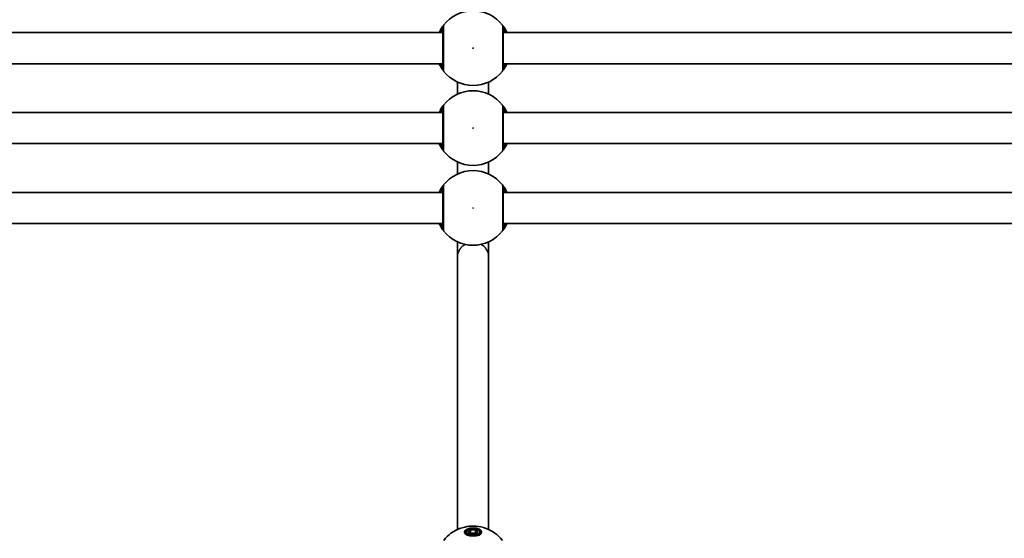
# Model space of a CAD drawing. Units: millimetres. Extents: x -3326 to 3536, y -2069 to 2366.
# Drawn here: x -1374 to -869, y -62 to 204 of the extents above; entities that cross this region are included whole.
import ezdxf

# ---------------------------------------------------------------- set-up
doc = ezdxf.new("R2010")
doc.units = ezdxf.units.MM
doc.layers.add('Widoczne (ISO)', color=7, linetype='Continuous', lineweight=35)
doc.layers.add('Widoczne wąskie (ISO)', color=7, linetype='Continuous', lineweight=25)

msp = doc.modelspace()

# ---------------------------------------------------------------- linework, layer by layer
at = {"layer": 'Widoczne (ISO)'}
for p, q in [((-1438.98, 197.5), (-1156.98, 197.5)), ((-1125.98, 197.5), (-843.98, 197.5)), ((-1438.98, 181.5), (-1156.98, 181.5)), ((-1125.98, 181.5), (-843.98, 181.5)), ((-1149.48, 165.9), (-1149.48, 172.1)), ((-1133.48, 165.9), (-1133.48, 172.1)), ((-1438.98, 156.5), (-1156.98, 156.5)), ((-1125.98, 156.5), (-843.98, 156.5)), ((-1438.98, 140.5), (-1156.98, 140.5)), ((-1125.98, 140.5), (-843.98, 140.5)), ((-1149.48, 124.9), (-1149.48, 131.1)), ((-1133.48, 124.9), (-1133.48, 131.1)), ((-1438.98, 115.5), (-1156.98, 115.5)), ((-1125.98, 115.5), (-843.98, 115.5)), ((-1438.98, 99.5), (-1156.98, 99.5)), ((-1125.98, 99.5), (-843.98, 99.5)), ((-1149.48, 90.1), (-1149.48, 82.72)), ((-1133.48, 82.72), (-1133.48, 90.1)), ((-1149.48, -57.49), (-1149.48, 82.72)), ((-1133.48, -57.49), (-1133.48, 82.72)), ((-1144.98, -58.78), (-1144.98, -60.07)), ((-1144.08, -58.78), (-1142.78, -57.65)), ((-1142.78, -59.9), (-1144.08, -58.78)), ((-1142.78, -59.38), (-1143.08, -59.64)), ((-1142.78, -57.65), (-1140.18, -57.65)), ((-1142.78, -57.65), (-1142.78, -59.38)), ((-1140.18, -59.38), (-1142.78, -59.38)), ((-1140.18, -59.9), (-1142.78, -59.9)), ((-1140.18, -57.65), (-1140.18, -59.38)), ((-1140.18, -57.65), (-1138.88, -58.78)), ((-1138.88, -58.78), (-1140.18, -59.9)), ((-1139.88, -59.64), (-1140.18, -59.38)), ((-1137.98, -58.78), (-1137.98, -60.07))]:
    msp.add_line(p, q, dxfattribs=at)
for centre, start, end in [((-1141.48, 189.5), 37.9796, 142.0204), ((-1141.48, 189.5), 217.9796, 322.0204), ((-1141.48, 148.5), 37.9796, 142.0204), ((-1141.48, 148.5), 217.9796, 322.0204), ((-1141.48, 107.5), 37.9796, 142.0204), ((-1141.48, 107.5), 217.9796, 322.0204)]:
    msp.add_arc(centre, 19.15, start, end, dxfattribs=at)
for major_axis in [(4.35, 0), (-3.5, 0)]:
    msp.add_ellipse((-1141.48, -58.78), major_axis=major_axis, ratio=0.5, dxfattribs=at)
for points, knots in [([(-1156.57, 201.28), (-1156.61, 201.24), (-1156.68, 201.15), (-1156.95, 200.8), (-1157.2, 200.45), (-1157.88, 199.41), (-1158.34, 198.63), (-1158.81, 197.65), (-1158.85, 197.57), (-1158.88, 197.5)], [0, 0, 0, 0, 0.1656807, 0.1656807, 0.4307699, 0.4307699, 0.7633722, 0.7633722, 0.7893694, 0.7893694, 0.7893694, 0.7893694]), ([(-1156.98, 200.05), (-1156.98, 200.01), (-1156.98, 199.89), (-1156.98, 199.43), (-1156.98, 198.97), (-1156.98, 197.59), (-1156.98, 196.56), (-1156.98, 194.1), (-1156.98, 192.65), (-1156.98, 189.48), (-1156.98, 187.76), (-1156.98, 184.52), (-1156.98, 183.01), (-1156.98, 180.46), (-1156.98, 179.51), (-1156.98, 179.04), (-1156.98, 178.98), (-1156.98, 178.95)], [0, 0, 0, 0, 0.206308, 0.206308, 0.5364, 0.5364, 0.96552, 0.96552, 1.422771, 1.422771, 1.925821, 1.925821, 2.446576, 2.446576, 3.038238, 3.038238, 3.174755, 3.174755, 3.174755, 3.174755]), ([(-1124.08, 197.5), (-1124.35, 198.08), (-1124.63, 198.61), (-1125.36, 199.88), (-1125.78, 200.48), (-1126.23, 201.09), (-1126.34, 201.23), (-1126.39, 201.28)], [2.6169954, 2.6169954, 2.6169954, 2.6169954, 2.8233931, 2.8233931, 3.1821449, 3.1821449, 3.4063648, 3.4063648, 3.4063648, 3.4063648]), ([(-1125.98, 178.95), (-1125.98, 178.98), (-1125.98, 179.03), (-1125.98, 179.49), (-1125.98, 180.43), (-1125.98, 183.11), (-1125.98, 184.81), (-1125.98, 188.4), (-1125.98, 190.27), (-1125.98, 193.69), (-1125.98, 195.26), (-1125.98, 197.79), (-1125.98, 198.78), (-1125.98, 199.76), (-1125.98, 199.98), (-1125.98, 200.05)], [0, 0, 0, 0, 0.129537, 0.129537, 0.725375, 0.725375, 1.299703, 1.299703, 1.842753, 1.842753, 2.356937, 2.356937, 2.86021, 2.86021, 3.174755, 3.174755, 3.174755, 3.174755]), ([(-1158.88, 181.5), (-1158.61, 180.92), (-1158.33, 180.39), (-1157.6, 179.12), (-1157.18, 178.52), (-1156.73, 177.91), (-1156.62, 177.77), (-1156.57, 177.72)], [2.6168682, 2.6168682, 2.6168682, 2.6168682, 2.8232659, 2.8232659, 3.1820177, 3.1820177, 3.4062376, 3.4062376, 3.4062376, 3.4062376]), ([(-1126.39, 177.72), (-1126.35, 177.76), (-1126.28, 177.85), (-1126.01, 178.2), (-1125.76, 178.55), (-1125.08, 179.59), (-1124.62, 180.37), (-1124.15, 181.35), (-1124.11, 181.43), (-1124.08, 181.5)], [0, 0, 0, 0, 0.165681, 0.165681, 0.4307707, 0.4307707, 0.7633729, 0.7633729, 0.7893694, 0.7893694, 0.7893694, 0.7893694]), ([(-1156.57, 160.28), (-1156.61, 160.24), (-1156.68, 160.15), (-1156.95, 159.8), (-1157.2, 159.45), (-1157.88, 158.41), (-1158.34, 157.63), (-1158.81, 156.65), (-1158.85, 156.57), (-1158.88, 156.5)], [0, 0, 0, 0, 0.1656807, 0.1656807, 0.4307699, 0.4307699, 0.7633722, 0.7633722, 0.7893694, 0.7893694, 0.7893694, 0.7893694]), ([(-1156.98, 159.05), (-1156.98, 159.01), (-1156.98, 158.89), (-1156.98, 158.43), (-1156.98, 157.97), (-1156.98, 156.59), (-1156.98, 155.56), (-1156.98, 153.1), (-1156.98, 151.65), (-1156.98, 148.48), (-1156.98, 146.76), (-1156.98, 143.52), (-1156.98, 142.01), (-1156.98, 139.46), (-1156.98, 138.51), (-1156.98, 138.04), (-1156.98, 137.98), (-1156.98, 137.95)], [0, 0, 0, 0, 0.206308, 0.206308, 0.5364, 0.5364, 0.96552, 0.96552, 1.422771, 1.422771, 1.925821, 1.925821, 2.446576, 2.446576, 3.038238, 3.038238, 3.174755, 3.174755, 3.174755, 3.174755]), ([(-1124.08, 156.5), (-1124.35, 157.08), (-1124.63, 157.61), (-1125.36, 158.88), (-1125.78, 159.48), (-1126.23, 160.09), (-1126.34, 160.23), (-1126.39, 160.28)], [2.6169954, 2.6169954, 2.6169954, 2.6169954, 2.8233931, 2.8233931, 3.1821449, 3.1821449, 3.4063648, 3.4063648, 3.4063648, 3.4063648]), ([(-1125.98, 137.95), (-1125.98, 137.98), (-1125.98, 138.03), (-1125.98, 138.49), (-1125.98, 139.43), (-1125.98, 142.11), (-1125.98, 143.81), (-1125.98, 147.4), (-1125.98, 149.27), (-1125.98, 152.69), (-1125.98, 154.26), (-1125.98, 156.79), (-1125.98, 157.78), (-1125.98, 158.76), (-1125.98, 158.98), (-1125.98, 159.05)], [0, 0, 0, 0, 0.129537, 0.129537, 0.725375, 0.725375, 1.299703, 1.299703, 1.842753, 1.842753, 2.356937, 2.356937, 2.86021, 2.86021, 3.174755, 3.174755, 3.174755, 3.174755]), ([(-1158.88, 140.5), (-1158.61, 139.92), (-1158.33, 139.39), (-1157.6, 138.12), (-1157.18, 137.52), (-1156.73, 136.91), (-1156.62, 136.77), (-1156.57, 136.72)], [2.6168682, 2.6168682, 2.6168682, 2.6168682, 2.8232659, 2.8232659, 3.1820177, 3.1820177, 3.4062376, 3.4062376, 3.4062376, 3.4062376]), ([(-1126.39, 136.72), (-1126.35, 136.76), (-1126.28, 136.85), (-1126.01, 137.2), (-1125.76, 137.55), (-1125.08, 138.59), (-1124.62, 139.37), (-1124.15, 140.35), (-1124.11, 140.43), (-1124.08, 140.5)], [0, 0, 0, 0, 0.165681, 0.165681, 0.4307707, 0.4307707, 0.7633729, 0.7633729, 0.7893694, 0.7893694, 0.7893694, 0.7893694]), ([(-1156.57, 119.28), (-1156.61, 119.24), (-1156.68, 119.15), (-1156.95, 118.8), (-1157.2, 118.45), (-1157.88, 117.41), (-1158.34, 116.63), (-1158.81, 115.65), (-1158.85, 115.57), (-1158.88, 115.5)], [0, 0, 0, 0, 0.1656807, 0.1656807, 0.4307699, 0.4307699, 0.7633722, 0.7633722, 0.7893694, 0.7893694, 0.7893694, 0.7893694]), ([(-1156.98, 118.05), (-1156.98, 118.01), (-1156.98, 117.89), (-1156.98, 117.43), (-1156.98, 116.97), (-1156.98, 115.59), (-1156.98, 114.56), (-1156.98, 112.1), (-1156.98, 110.65), (-1156.98, 107.48), (-1156.98, 105.76), (-1156.98, 102.52), (-1156.98, 101.01), (-1156.98, 98.46), (-1156.98, 97.51), (-1156.98, 97.04), (-1156.98, 96.98), (-1156.98, 96.95)], [0, 0, 0, 0, 0.206308, 0.206308, 0.5364, 0.5364, 0.96552, 0.96552, 1.422771, 1.422771, 1.925821, 1.925821, 2.446576, 2.446576, 3.038238, 3.038238, 3.174755, 3.174755, 3.174755, 3.174755]), ([(-1124.08, 115.5), (-1124.35, 116.08), (-1124.63, 116.61), (-1125.36, 117.88), (-1125.78, 118.48), (-1126.23, 119.09), (-1126.34, 119.23), (-1126.39, 119.28)], [2.6169954, 2.6169954, 2.6169954, 2.6169954, 2.8233931, 2.8233931, 3.1821449, 3.1821449, 3.4063648, 3.4063648, 3.4063648, 3.4063648]), ([(-1125.98, 96.95), (-1125.98, 96.98), (-1125.98, 97.03), (-1125.98, 97.49), (-1125.98, 98.43), (-1125.98, 101.11), (-1125.98, 102.81), (-1125.98, 106.4), (-1125.98, 108.27), (-1125.98, 111.69), (-1125.98, 113.26), (-1125.98, 115.79), (-1125.98, 116.78), (-1125.98, 117.76), (-1125.98, 117.98), (-1125.98, 118.05)], [0, 0, 0, 0, 0.129537, 0.129537, 0.725375, 0.725375, 1.299703, 1.299703, 1.842753, 1.842753, 2.356937, 2.356937, 2.86021, 2.86021, 3.174755, 3.174755, 3.174755, 3.174755]), ([(-1158.88, 99.5), (-1158.61, 98.92), (-1158.33, 98.39), (-1157.6, 97.12), (-1157.18, 96.52), (-1156.73, 95.91), (-1156.62, 95.77), (-1156.57, 95.72)], [2.6168682, 2.6168682, 2.6168682, 2.6168682, 2.8232659, 2.8232659, 3.1820177, 3.1820177, 3.4062376, 3.4062376, 3.4062376, 3.4062376]), ([(-1126.39, 95.72), (-1126.35, 95.76), (-1126.28, 95.85), (-1126.01, 96.2), (-1125.76, 96.55), (-1125.08, 97.59), (-1124.62, 98.37), (-1124.15, 99.35), (-1124.11, 99.43), (-1124.08, 99.5)], [0, 0, 0, 0, 0.165681, 0.165681, 0.4307707, 0.4307707, 0.7633729, 0.7633729, 0.7893694, 0.7893694, 0.7893694, 0.7893694]), ([(-1156.55, -63.05), (-1155.29, -61.45), (-1154.01, -60.31), (-1151.18, -58.25), (-1149.73, -57.55), (-1146.53, -56.31), (-1144.93, -56), (-1141.84, -55.69), (-1140.35, -55.71), (-1137.13, -56.17), (-1135.39, -56.58), (-1132.33, -58.03), (-1131.33, -58.59), (-1129.03, -60.24), (-1127.71, -61.4), (-1126.41, -63.05)], [3.516393, 3.516393, 3.516393, 3.516393, 3.740723, 3.740723, 4.053371, 4.053371, 4.513396, 4.513396, 4.991795, 4.991795, 5.470193, 5.470193, 5.676816, 5.676816, 5.908385, 5.908385, 5.908385, 5.908385])]:
    msp.add_open_spline(points, degree=3, knots=knots, dxfattribs=at)
at = {"layer": 'Widoczne wąskie (ISO)'}
for centre in [(-1141.48, 189.5), (-1141.48, 148.5), (-1141.48, 107.5)]:
    msp.add_circle(centre, 0.15, dxfattribs=at)
for centre, major_axis, ratio, start_param, end_param in [((-1155, 200.05), (-1.58, 1.23), 0.996464, 0, 0.664588), ((-1154.98, 200.05), (-2, 0), 0.997769, 5.61859, 6.283185), ((-1127.98, 200.05), (2, 0), 0.997769, 0, 0.664596), ((-1127.96, 200.05), (1.58, 1.23), 0.996464, 5.618598, 6.283185), ((-1155, 178.95), (-1.58, -1.23), 0.996464, 5.618598, 6.283185), ((-1154.98, 178.95), (-2, 0), 0.997769, 0, 0.664596), ((-1127.98, 178.95), (2, 0), 0.997769, 5.61859, 6.283185), ((-1127.96, 178.95), (1.58, -1.23), 0.996464, 0, 0.664588), ((-1155, 159.05), (-1.58, 1.23), 0.996464, 0, 0.664588), ((-1154.98, 159.05), (-2, 0), 0.997769, 5.61859, 6.283185), ((-1127.98, 159.05), (2, 0), 0.997769, 0, 0.664596), ((-1127.96, 159.05), (1.58, 1.23), 0.996464, 5.618598, 6.283185), ((-1155, 137.95), (-1.58, -1.23), 0.996464, 5.618598, 6.283185), ((-1154.98, 137.95), (-2, 0), 0.997769, 0, 0.664596), ((-1127.98, 137.95), (2, 0), 0.997769, 5.61859, 6.283185), ((-1127.96, 137.95), (1.58, -1.23), 0.996464, 0, 0.664588), ((-1155, 118.05), (-1.58, 1.23), 0.996464, 0, 0.664588), ((-1154.98, 118.05), (-2, 0), 0.997769, 5.61859, 6.283185), ((-1127.98, 118.05), (2, 0), 0.997769, 0, 0.664596), ((-1127.96, 118.05), (1.58, 1.23), 0.996464, 5.618598, 6.283185), ((-1155, 96.95), (-1.58, -1.23), 0.996464, 5.618598, 6.283185), ((-1154.98, 96.95), (-2, 0), 0.997769, 0, 0.664596), ((-1127.98, 96.95), (2, 0), 0.997769, 5.61859, 6.283185), ((-1127.96, 96.95), (1.58, -1.23), 0.996464, 0, 0.664588), ((-1141.48, 82.72), (-8, 0), 0.865278, 5.224542, 6.283185), ((-1141.48, 82.72), (8, 0), 0.865278, 0, 1.058643)]:
    msp.add_ellipse(centre, major_axis=major_axis, ratio=ratio, start_param=start_param, end_param=end_param, dxfattribs=at)
for points, knots in [([(-1158.4, 197.5), (-1158.16, 198.04), (-1157.92, 198.51), (-1157.47, 199.31), (-1157.28, 199.62), (-1157.07, 199.94), (-1157.02, 200.02), (-1157, 200.05)], [-0.672818, -0.672818, -0.672818, -0.672818, -0.4307699, -0.4307699, -0.1656807, -0.1656807, 0, 0, 0, 0]), ([(-1156.98, 199), (-1156.98, 199), (-1157.01, 198.96), (-1157.14, 198.77), (-1157.29, 198.56), (-1157.63, 198.05), (-1157.8, 197.79), (-1157.99, 197.5)], [6.2734229, 6.2734229, 6.2734229, 6.2734229, 6.4200186, 6.4200186, 6.6545718, 6.6545718, 6.8286863, 6.8286863, 6.8286863, 6.8286863]), ([(-1157, 200.05), (-1156.99, 200.06), (-1156.99, 200.07), (-1156.98, 200.07), (-1156.98, 200.06), (-1156.98, 200.05)], [0, 0, 0, 0, 0.03504151, 0.03504151, 0.07008301, 0.07008301, 0.07008301, 0.07008301]), ([(-1156.55, 201.28), (-1156.55, 201.29), (-1156.56, 201.3), (-1156.56, 201.3), (-1156.57, 201.29), (-1156.57, 201.28)], [-0.07008301, -0.07008301, -0.07008301, -0.07008301, -0.03504151, -0.03504151, 0, 0, 0, 0]), ([(-1156.55, 177.72), (-1156.55, 177.75), (-1156.55, 177.82), (-1156.55, 178.35), (-1156.55, 179.4), (-1156.55, 182.26), (-1156.55, 183.94), (-1156.55, 187.56), (-1156.55, 189.48), (-1156.55, 193.01), (-1156.55, 194.63), (-1156.55, 197.38), (-1156.55, 198.53), (-1156.55, 200.08), (-1156.55, 200.59), (-1156.55, 201.11), (-1156.55, 201.23), (-1156.55, 201.28)], [-3.174755, -3.174755, -3.174755, -3.174755, -3.038238, -3.038238, -2.446576, -2.446576, -1.925821, -1.925821, -1.422771, -1.422771, -0.96552, -0.96552, -0.5364, -0.5364, -0.206308, -0.206308, 0, 0, 0, 0]), ([(-1126.39, 201.28), (-1126.39, 201.29), (-1126.4, 201.3), (-1126.4, 201.3), (-1126.41, 201.29), (-1126.41, 201.28)], [-0.07008301, -0.07008301, -0.07008301, -0.07008301, -0.03504151, -0.03504151, 0, 0, 0, 0]), ([(-1126.41, 201.28), (-1126.41, 201.21), (-1126.41, 200.95), (-1126.41, 199.86), (-1126.41, 198.76), (-1126.41, 195.93), (-1126.41, 194.18), (-1126.41, 190.36), (-1126.41, 188.27), (-1126.41, 184.27), (-1126.41, 182.37), (-1126.41, 179.37), (-1126.41, 178.32), (-1126.41, 177.81), (-1126.41, 177.75), (-1126.41, 177.72)], [-3.174755, -3.174755, -3.174755, -3.174755, -2.86021, -2.86021, -2.356937, -2.356937, -1.842753, -1.842753, -1.299703, -1.299703, -0.725375, -0.725375, -0.129537, -0.129537, 0, 0, 0, 0]), ([(-1125.98, 200.05), (-1125.98, 200.06), (-1125.98, 200.07), (-1125.97, 200.07), (-1125.97, 200.06), (-1125.96, 200.05)], [0, 0, 0, 0, 0.03504151, 0.03504151, 0.07008301, 0.07008301, 0.07008301, 0.07008301]), ([(-1124.97, 197.5), (-1125.13, 197.75), (-1125.28, 197.97), (-1125.77, 198.7), (-1125.98, 199), (-1125.98, 199)], [5.7181762, 5.7181762, 5.7181762, 5.7181762, 5.8665698, 5.8665698, 6.2734397, 6.2734397, 6.2734397, 6.2734397]), ([(-1125.96, 200.05), (-1125.93, 200), (-1125.85, 199.88), (-1125.51, 199.33), (-1125.18, 198.8), (-1124.74, 197.89), (-1124.65, 197.7), (-1124.56, 197.5)], [-3.4063648, -3.4063648, -3.4063648, -3.4063648, -3.1821449, -3.1821449, -2.8233931, -2.8233931, -2.7335468, -2.7335468, -2.7335468, -2.7335468]), ([(-1157, 178.95), (-1157.03, 179), (-1157.11, 179.12), (-1157.45, 179.67), (-1157.78, 180.2), (-1158.22, 181.11), (-1158.31, 181.3), (-1158.4, 181.5)], [-3.4062376, -3.4062376, -3.4062376, -3.4062376, -3.1820177, -3.1820177, -2.8232659, -2.8232659, -2.7334197, -2.7334197, -2.7334197, -2.7334197]), ([(-1157.99, 181.5), (-1157.95, 181.44), (-1157.91, 181.37), (-1157.42, 180.63), (-1157.1, 180.18), (-1156.99, 180.01), (-1156.98, 180), (-1156.98, 180)], [5.7181595, 5.7181595, 5.7181595, 5.7181595, 5.7561789, 5.7561789, 6.1839076, 6.1839076, 6.2734229, 6.2734229, 6.2734229, 6.2734229]), ([(-1156.98, 178.95), (-1156.98, 178.94), (-1156.98, 178.93), (-1156.99, 178.93), (-1156.99, 178.94), (-1157, 178.95)], [0, 0, 0, 0, 0.03504151, 0.03504151, 0.07008301, 0.07008301, 0.07008301, 0.07008301]), ([(-1156.57, 177.72), (-1156.57, 177.71), (-1156.56, 177.7), (-1156.56, 177.7), (-1156.55, 177.71), (-1156.55, 177.72)], [-0.07008301, -0.07008301, -0.07008301, -0.07008301, -0.03504151, -0.03504151, 0, 0, 0, 0]), ([(-1126.41, 177.72), (-1126.41, 177.71), (-1126.4, 177.7), (-1126.4, 177.7), (-1126.39, 177.71), (-1126.39, 177.72)], [-0.07008301, -0.07008301, -0.07008301, -0.07008301, -0.03504151, -0.03504151, 0, 0, 0, 0]), ([(-1125.98, 180), (-1125.98, 180), (-1125.95, 180.04), (-1125.82, 180.23), (-1125.67, 180.44), (-1125.33, 180.95), (-1125.16, 181.21), (-1124.97, 181.5)], [12.5468793, 12.5468793, 12.5468793, 12.5468793, 12.6933797, 12.6933797, 12.9277802, 12.9277802, 13.1021428, 13.1021428, 13.1021428, 13.1021428]), ([(-1125.96, 178.95), (-1125.97, 178.94), (-1125.97, 178.93), (-1125.98, 178.93), (-1125.98, 178.94), (-1125.98, 178.95)], [0, 0, 0, 0, 0.03504151, 0.03504151, 0.07008301, 0.07008301, 0.07008301, 0.07008301]), ([(-1124.56, 181.5), (-1124.8, 180.96), (-1125.04, 180.49), (-1125.49, 179.69), (-1125.68, 179.38), (-1125.89, 179.06), (-1125.94, 178.98), (-1125.96, 178.95)], [-0.672818, -0.672818, -0.672818, -0.672818, -0.4307707, -0.4307707, -0.165681, -0.165681, 0, 0, 0, 0]), ([(-1158.4, 156.5), (-1158.16, 157.04), (-1157.92, 157.51), (-1157.47, 158.31), (-1157.28, 158.62), (-1157.07, 158.94), (-1157.02, 159.02), (-1157, 159.05)], [-0.672818, -0.672818, -0.672818, -0.672818, -0.4307699, -0.4307699, -0.1656807, -0.1656807, 0, 0, 0, 0]), ([(-1156.98, 158), (-1156.98, 158), (-1157.01, 157.96), (-1157.14, 157.77), (-1157.29, 157.56), (-1157.63, 157.05), (-1157.8, 156.79), (-1157.99, 156.5)], [6.2734229, 6.2734229, 6.2734229, 6.2734229, 6.4200186, 6.4200186, 6.6545718, 6.6545718, 6.8286863, 6.8286863, 6.8286863, 6.8286863]), ([(-1157, 159.05), (-1156.99, 159.06), (-1156.99, 159.07), (-1156.98, 159.07), (-1156.98, 159.06), (-1156.98, 159.05)], [0, 0, 0, 0, 0.03504151, 0.03504151, 0.07008301, 0.07008301, 0.07008301, 0.07008301]), ([(-1156.55, 160.28), (-1156.55, 160.29), (-1156.56, 160.3), (-1156.56, 160.3), (-1156.57, 160.29), (-1156.57, 160.28)], [-0.07008301, -0.07008301, -0.07008301, -0.07008301, -0.03504151, -0.03504151, 0, 0, 0, 0]), ([(-1156.55, 136.72), (-1156.55, 136.75), (-1156.55, 136.82), (-1156.55, 137.35), (-1156.55, 138.4), (-1156.55, 141.26), (-1156.55, 142.94), (-1156.55, 146.56), (-1156.55, 148.48), (-1156.55, 152.01), (-1156.55, 153.63), (-1156.55, 156.38), (-1156.55, 157.53), (-1156.55, 159.08), (-1156.55, 159.59), (-1156.55, 160.11), (-1156.55, 160.23), (-1156.55, 160.28)], [-3.174755, -3.174755, -3.174755, -3.174755, -3.038238, -3.038238, -2.446576, -2.446576, -1.925821, -1.925821, -1.422771, -1.422771, -0.96552, -0.96552, -0.5364, -0.5364, -0.206308, -0.206308, 0, 0, 0, 0]), ([(-1126.39, 160.28), (-1126.39, 160.29), (-1126.4, 160.3), (-1126.4, 160.3), (-1126.41, 160.29), (-1126.41, 160.28)], [-0.07008301, -0.07008301, -0.07008301, -0.07008301, -0.03504151, -0.03504151, 0, 0, 0, 0]), ([(-1126.41, 160.28), (-1126.41, 160.21), (-1126.41, 159.95), (-1126.41, 158.86), (-1126.41, 157.76), (-1126.41, 154.93), (-1126.41, 153.18), (-1126.41, 149.36), (-1126.41, 147.27), (-1126.41, 143.27), (-1126.41, 141.37), (-1126.41, 138.37), (-1126.41, 137.32), (-1126.41, 136.81), (-1126.41, 136.75), (-1126.41, 136.72)], [-3.174755, -3.174755, -3.174755, -3.174755, -2.86021, -2.86021, -2.356937, -2.356937, -1.842753, -1.842753, -1.299703, -1.299703, -0.725375, -0.725375, -0.129537, -0.129537, 0, 0, 0, 0]), ([(-1125.98, 159.05), (-1125.98, 159.06), (-1125.98, 159.07), (-1125.97, 159.07), (-1125.97, 159.06), (-1125.96, 159.05)], [0, 0, 0, 0, 0.03504151, 0.03504151, 0.07008301, 0.07008301, 0.07008301, 0.07008301]), ([(-1124.97, 156.5), (-1125.13, 156.75), (-1125.28, 156.97), (-1125.77, 157.7), (-1125.98, 158), (-1125.98, 158)], [5.7181762, 5.7181762, 5.7181762, 5.7181762, 5.8665698, 5.8665698, 6.2734397, 6.2734397, 6.2734397, 6.2734397]), ([(-1125.96, 159.05), (-1125.93, 159), (-1125.85, 158.88), (-1125.51, 158.33), (-1125.18, 157.8), (-1124.74, 156.89), (-1124.65, 156.7), (-1124.56, 156.5)], [-3.4063648, -3.4063648, -3.4063648, -3.4063648, -3.1821449, -3.1821449, -2.8233931, -2.8233931, -2.7335468, -2.7335468, -2.7335468, -2.7335468]), ([(-1157, 137.95), (-1157.03, 138), (-1157.11, 138.12), (-1157.45, 138.67), (-1157.78, 139.2), (-1158.22, 140.11), (-1158.31, 140.3), (-1158.4, 140.5)], [-3.4062376, -3.4062376, -3.4062376, -3.4062376, -3.1820177, -3.1820177, -2.8232659, -2.8232659, -2.7334197, -2.7334197, -2.7334197, -2.7334197]), ([(-1157.99, 140.5), (-1157.95, 140.44), (-1157.91, 140.37), (-1157.42, 139.63), (-1157.1, 139.18), (-1156.99, 139.01), (-1156.98, 139), (-1156.98, 139)], [5.7181595, 5.7181595, 5.7181595, 5.7181595, 5.7561789, 5.7561789, 6.1839076, 6.1839076, 6.2734229, 6.2734229, 6.2734229, 6.2734229]), ([(-1156.98, 137.95), (-1156.98, 137.94), (-1156.98, 137.93), (-1156.99, 137.93), (-1156.99, 137.94), (-1157, 137.95)], [0, 0, 0, 0, 0.03504151, 0.03504151, 0.07008301, 0.07008301, 0.07008301, 0.07008301]), ([(-1156.57, 136.72), (-1156.57, 136.71), (-1156.56, 136.7), (-1156.56, 136.7), (-1156.55, 136.71), (-1156.55, 136.72)], [-0.07008301, -0.07008301, -0.07008301, -0.07008301, -0.03504151, -0.03504151, 0, 0, 0, 0]), ([(-1126.41, 136.72), (-1126.41, 136.71), (-1126.4, 136.7), (-1126.4, 136.7), (-1126.39, 136.71), (-1126.39, 136.72)], [-0.07008301, -0.07008301, -0.07008301, -0.07008301, -0.03504151, -0.03504151, 0, 0, 0, 0]), ([(-1125.98, 139), (-1125.98, 139), (-1125.95, 139.04), (-1125.82, 139.23), (-1125.67, 139.44), (-1125.33, 139.95), (-1125.16, 140.21), (-1124.97, 140.5)], [12.5468793, 12.5468793, 12.5468793, 12.5468793, 12.6933797, 12.6933797, 12.9277802, 12.9277802, 13.1021428, 13.1021428, 13.1021428, 13.1021428]), ([(-1125.96, 137.95), (-1125.97, 137.94), (-1125.97, 137.93), (-1125.98, 137.93), (-1125.98, 137.94), (-1125.98, 137.95)], [0, 0, 0, 0, 0.03504151, 0.03504151, 0.07008301, 0.07008301, 0.07008301, 0.07008301]), ([(-1124.56, 140.5), (-1124.8, 139.96), (-1125.04, 139.49), (-1125.49, 138.69), (-1125.68, 138.38), (-1125.89, 138.06), (-1125.94, 137.98), (-1125.96, 137.95)], [-0.672818, -0.672818, -0.672818, -0.672818, -0.4307707, -0.4307707, -0.165681, -0.165681, 0, 0, 0, 0]), ([(-1158.4, 115.5), (-1158.16, 116.04), (-1157.92, 116.51), (-1157.47, 117.31), (-1157.28, 117.62), (-1157.07, 117.94), (-1157.02, 118.02), (-1157, 118.05)], [-0.672818, -0.672818, -0.672818, -0.672818, -0.4307699, -0.4307699, -0.1656807, -0.1656807, 0, 0, 0, 0]), ([(-1156.98, 117), (-1156.98, 117), (-1157.01, 116.96), (-1157.14, 116.77), (-1157.29, 116.56), (-1157.63, 116.05), (-1157.8, 115.79), (-1157.99, 115.5)], [6.2734229, 6.2734229, 6.2734229, 6.2734229, 6.4200186, 6.4200186, 6.6545718, 6.6545718, 6.8286863, 6.8286863, 6.8286863, 6.8286863]), ([(-1157, 118.05), (-1156.99, 118.06), (-1156.99, 118.07), (-1156.98, 118.07), (-1156.98, 118.06), (-1156.98, 118.05)], [0, 0, 0, 0, 0.03504151, 0.03504151, 0.07008301, 0.07008301, 0.07008301, 0.07008301]), ([(-1156.55, 119.28), (-1156.55, 119.29), (-1156.56, 119.3), (-1156.56, 119.3), (-1156.57, 119.29), (-1156.57, 119.28)], [-0.07008301, -0.07008301, -0.07008301, -0.07008301, -0.03504151, -0.03504151, 0, 0, 0, 0]), ([(-1156.55, 95.72), (-1156.55, 95.75), (-1156.55, 95.82), (-1156.55, 96.35), (-1156.55, 97.4), (-1156.55, 100.26), (-1156.55, 101.94), (-1156.55, 105.56), (-1156.55, 107.48), (-1156.55, 111.01), (-1156.55, 112.63), (-1156.55, 115.38), (-1156.55, 116.53), (-1156.55, 118.08), (-1156.55, 118.59), (-1156.55, 119.11), (-1156.55, 119.23), (-1156.55, 119.28)], [-3.174755, -3.174755, -3.174755, -3.174755, -3.038238, -3.038238, -2.446576, -2.446576, -1.925821, -1.925821, -1.422771, -1.422771, -0.96552, -0.96552, -0.5364, -0.5364, -0.206308, -0.206308, 0, 0, 0, 0]), ([(-1126.39, 119.28), (-1126.39, 119.29), (-1126.4, 119.3), (-1126.4, 119.3), (-1126.41, 119.29), (-1126.41, 119.28)], [-0.07008301, -0.07008301, -0.07008301, -0.07008301, -0.03504151, -0.03504151, 0, 0, 0, 0]), ([(-1126.41, 119.28), (-1126.41, 119.21), (-1126.41, 118.95), (-1126.41, 117.86), (-1126.41, 116.76), (-1126.41, 113.93), (-1126.41, 112.18), (-1126.41, 108.36), (-1126.41, 106.27), (-1126.41, 102.27), (-1126.41, 100.37), (-1126.41, 97.37), (-1126.41, 96.32), (-1126.41, 95.81), (-1126.41, 95.75), (-1126.41, 95.72)], [-3.174755, -3.174755, -3.174755, -3.174755, -2.86021, -2.86021, -2.356937, -2.356937, -1.842753, -1.842753, -1.299703, -1.299703, -0.725375, -0.725375, -0.129537, -0.129537, 0, 0, 0, 0]), ([(-1125.98, 118.05), (-1125.98, 118.06), (-1125.98, 118.07), (-1125.97, 118.07), (-1125.97, 118.06), (-1125.96, 118.05)], [0, 0, 0, 0, 0.03504151, 0.03504151, 0.07008301, 0.07008301, 0.07008301, 0.07008301]), ([(-1124.97, 115.5), (-1125.13, 115.75), (-1125.28, 115.97), (-1125.77, 116.7), (-1125.98, 117), (-1125.98, 117)], [5.7181762, 5.7181762, 5.7181762, 5.7181762, 5.8665698, 5.8665698, 6.2734397, 6.2734397, 6.2734397, 6.2734397]), ([(-1125.96, 118.05), (-1125.93, 118), (-1125.85, 117.88), (-1125.51, 117.33), (-1125.18, 116.8), (-1124.74, 115.89), (-1124.65, 115.7), (-1124.56, 115.5)], [-3.4063648, -3.4063648, -3.4063648, -3.4063648, -3.1821449, -3.1821449, -2.8233931, -2.8233931, -2.7335468, -2.7335468, -2.7335468, -2.7335468]), ([(-1157, 96.95), (-1157.03, 97), (-1157.11, 97.12), (-1157.45, 97.67), (-1157.78, 98.2), (-1158.22, 99.11), (-1158.31, 99.3), (-1158.4, 99.5)], [-3.4062376, -3.4062376, -3.4062376, -3.4062376, -3.1820177, -3.1820177, -2.8232659, -2.8232659, -2.7334197, -2.7334197, -2.7334197, -2.7334197]), ([(-1157.99, 99.5), (-1157.95, 99.44), (-1157.91, 99.37), (-1157.42, 98.63), (-1157.1, 98.18), (-1156.99, 98.01), (-1156.98, 98), (-1156.98, 98)], [5.7181595, 5.7181595, 5.7181595, 5.7181595, 5.7561789, 5.7561789, 6.1839076, 6.1839076, 6.2734229, 6.2734229, 6.2734229, 6.2734229]), ([(-1156.98, 96.95), (-1156.98, 96.94), (-1156.98, 96.93), (-1156.99, 96.93), (-1156.99, 96.94), (-1157, 96.95)], [0, 0, 0, 0, 0.03504151, 0.03504151, 0.07008301, 0.07008301, 0.07008301, 0.07008301]), ([(-1125.98, 98), (-1125.98, 98), (-1125.95, 98.04), (-1125.82, 98.23), (-1125.67, 98.44), (-1125.33, 98.95), (-1125.16, 99.21), (-1124.97, 99.5)], [12.5468793, 12.5468793, 12.5468793, 12.5468793, 12.6933797, 12.6933797, 12.9277802, 12.9277802, 13.1021428, 13.1021428, 13.1021428, 13.1021428]), ([(-1125.96, 96.95), (-1125.97, 96.94), (-1125.97, 96.93), (-1125.98, 96.93), (-1125.98, 96.94), (-1125.98, 96.95)], [0, 0, 0, 0, 0.03504151, 0.03504151, 0.07008301, 0.07008301, 0.07008301, 0.07008301]), ([(-1124.56, 99.5), (-1124.8, 98.96), (-1125.04, 98.49), (-1125.49, 97.69), (-1125.68, 97.38), (-1125.89, 97.06), (-1125.94, 96.98), (-1125.96, 96.95)], [-0.672818, -0.672818, -0.672818, -0.672818, -0.4307707, -0.4307707, -0.165681, -0.165681, 0, 0, 0, 0]), ([(-1156.57, 95.72), (-1156.57, 95.71), (-1156.56, 95.7), (-1156.56, 95.7), (-1156.55, 95.71), (-1156.55, 95.72)], [-0.07008301, -0.07008301, -0.07008301, -0.07008301, -0.03504151, -0.03504151, 0, 0, 0, 0]), ([(-1126.41, 95.72), (-1126.41, 95.71), (-1126.4, 95.7), (-1126.4, 95.7), (-1126.39, 95.71), (-1126.39, 95.72)], [-0.07008301, -0.07008301, -0.07008301, -0.07008301, -0.03504151, -0.03504151, 0, 0, 0, 0])]:
    msp.add_open_spline(points, degree=3, knots=knots, dxfattribs=at)

doc.saveas('drawing.dxf')
